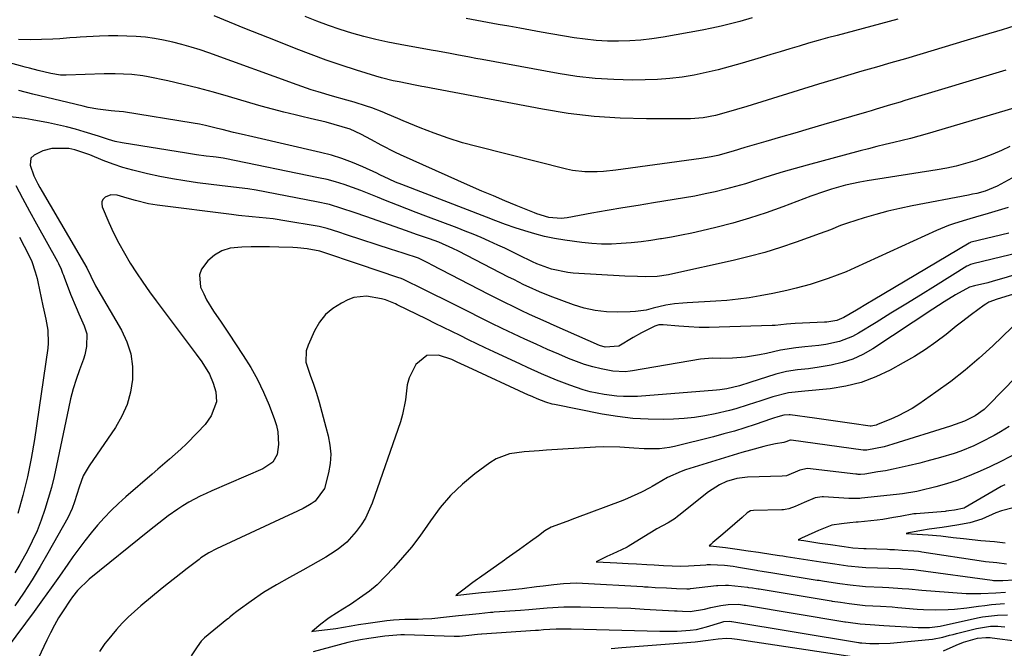
# Model space of a CAD drawing. Units: inches. Extents: x 1873246 to 1878852, y 405528 to 410872.
# Drawn here: x 1873702 to 1873996, y 409359 to 409547 of the extents above; entities that cross this region are included whole.
import ezdxf

# ---------------------------------------------------------------- set-up
doc = ezdxf.new("R2010")
doc.units = ezdxf.units.IN
doc.header["$MEASUREMENT"] = 0
doc.layers.add('7', color=7, linetype='Continuous')
doc.layers.add('8', color=7, linetype='Continuous')

msp = doc.modelspace()

# ---------------------------------------------------------------- linework, layer by layer
at = {"layer": '7', "color": 18}
for points in [[(1874001.12, 409545.55, 1804), (1873995.43, 409543.8, 1804), (1873989.72, 409542.06, 1804), (1873984.01, 409540.35, 1804), (1873975.17, 409537.71, 1804), (1873970.84, 409536.43, 1804), (1873966.52, 409535.16, 1804), (1873962.19, 409533.91, 1804), (1873957.86, 409532.66, 1804), (1873953.53, 409531.4, 1804), (1873949.2, 409530.13, 1804), (1873944.88, 409528.84, 1804), (1873940.57, 409527.52, 1804), (1873919.1, 409520.91, 1804), (1873915.99, 409519.96, 1804), (1873912.88, 409519.04, 1804), (1873909.74, 409518.19, 1804), (1873906.04, 409517.45, 1804), (1873902.28, 409517.18, 1804), (1873889.09, 409517.16, 1804), (1873881.25, 409517.37, 1804), (1873873.44, 409517.87, 1804), (1873865.67, 409518.82, 1804), (1873857.93, 409520.06, 1804), (1873822.53, 409526.74, 1804), (1873821.88, 409526.87, 1804), (1873819.92, 409527.25, 1804), (1873815.08, 409528.21, 1804), (1873813.32, 409528.59, 1804), (1873809.82, 409529.47, 1804), (1873808.09, 409529.97, 1804), (1873802.37, 409531.73, 1804), (1873797.8, 409533.2, 1804), (1873793.26, 409534.73, 1804), (1873788.75, 409536.38, 1804), (1873784.27, 409538.1, 1804), (1873778.07, 409540.57, 1804), (1873773.48, 409542.4, 1804), (1873768.89, 409544.23, 1804), (1873764.3, 409546.07, 1804), (1873759.72, 409547.92, 1804)], [(1873964.28, 409547.01, 1806), (1873959.06, 409545.6, 1806), (1873946.1, 409542.13, 1806), (1873943.25, 409541.36, 1806), (1873940.4, 409540.57, 1806), (1873937.57, 409539.75, 1806), (1873934.74, 409538.91, 1806), (1873931.91, 409538.07, 1806), (1873929.08, 409537.22, 1806), (1873926.25, 409536.37, 1806), (1873923.42, 409535.53, 1806), (1873917.7, 409533.82, 1806), (1873914.14, 409532.81, 1806), (1873910.56, 409531.87, 1806), (1873906.96, 409531.04, 1806), (1873903.34, 409530.27, 1806), (1873899.7, 409529.66, 1806), (1873896.05, 409529.19, 1806), (1873892.37, 409528.92, 1806), (1873888.68, 409528.8, 1806), (1873884.89, 409528.78, 1806), (1873879.31, 409528.9, 1806), (1873873.74, 409529.23, 1806), (1873868.2, 409529.87, 1806), (1873862.69, 409530.72, 1806), (1873839.95, 409534.88, 1806), (1873838.04, 409535.23, 1806), (1873836.12, 409535.59, 1806), (1873832.3, 409536.32, 1806), (1873830.39, 409536.68, 1806), (1873826.56, 409537.39, 1806), (1873824.64, 409537.74, 1806), (1873815.36, 409539.38, 1806), (1873811.72, 409540.08, 1806), (1873808.11, 409540.87, 1806), (1873804.53, 409541.79, 1806), (1873800.96, 409542.78, 1806), (1873797.43, 409543.89, 1806), (1873793.92, 409545.08, 1806), (1873790.45, 409546.37, 1806), (1873787.01, 409547.73, 1806)], [(1873920.73, 409547.41, 1808), (1873916.96, 409546.32, 1808), (1873914.18, 409545.58, 1808), (1873911.39, 409544.89, 1808), (1873908.58, 409544.29, 1808), (1873905.76, 409543.73, 1808), (1873894.02, 409541.61, 1808), (1873890.71, 409541.1, 1808), (1873887.4, 409540.7, 1808), (1873884.06, 409540.47, 1808), (1873880.72, 409540.35, 1808), (1873877.38, 409540.41, 1808), (1873874.04, 409540.59, 1808), (1873870.72, 409540.95, 1808), (1873867.41, 409541.43, 1808), (1873857.57, 409543.13, 1808), (1873854.36, 409543.69, 1808), (1873851.15, 409544.26, 1808), (1873847.95, 409544.84, 1808), (1873844.74, 409545.42, 1808), (1873841.54, 409546.01, 1808), (1873838.33, 409546.58, 1808), (1873835.12, 409547.13, 1808)], [(1873996.58, 409531.69, 1802), (1873966.39, 409522.62, 1802), (1873964.95, 409522.19, 1802), (1873962.06, 409521.33, 1802), (1873957.73, 409520.04, 1802), (1873956.29, 409519.61, 1802), (1873954.85, 409519.19, 1802), (1873942.11, 409515.45, 1802), (1873937.78, 409514.18, 1802), (1873933.46, 409512.92, 1802), (1873929.13, 409511.67, 1802), (1873924.8, 409510.42, 1802), (1873918.53, 409508.61, 1802), (1873914.96, 409507.55, 1802), (1873910.42, 409506.24, 1802), (1873908.43, 409505.8, 1802), (1873905.42, 409505.29, 1802), (1873879.93, 409501.88, 1802), (1873876.21, 409501.49, 1802), (1873874.35, 409501.37, 1802), (1873870.62, 409501.34, 1802), (1873866.94, 409501.75, 1802), (1873865.11, 409502.13, 1802), (1873838.32, 409508.87, 1802), (1873834.02, 409510.05, 1802), (1873829.76, 409511.36, 1802), (1873825.56, 409512.86, 1802), (1873821.41, 409514.48, 1802), (1873816.28, 409516.62, 1802), (1873814.72, 409517.27, 1802), (1873811.6, 409518.58, 1802), (1873810.04, 409519.23, 1802), (1873806.89, 409520.46, 1802), (1873805.29, 409521, 1802), (1873801.59, 409522.13, 1802), (1873799.45, 409522.76, 1802), (1873795.18, 409524, 1802), (1873790.9, 409525.24, 1802), (1873788.77, 409525.9, 1802), (1873784.56, 409527.34, 1802), (1873758.19, 409536.88, 1802), (1873755.53, 409537.79, 1802), (1873752.85, 409538.65, 1802), (1873750.14, 409539.41, 1802), (1873747.42, 409540.13, 1802), (1873744.61, 409540.73, 1802), (1873741.91, 409541.22, 1802), (1873739.18, 409541.56, 1802), (1873736.44, 409541.8, 1802), (1873733.68, 409541.92, 1802), (1873730.93, 409541.98, 1802), (1873728.17, 409541.96, 1802), (1873725.42, 409541.87, 1802), (1873719.64, 409541.59, 1802), (1873718.62, 409541.53, 1802), (1873716.6, 409541.39, 1802), (1873713.56, 409541.14, 1802), (1873711.53, 409541.04, 1802), (1873704.69, 409540.82, 1802), (1873701.2, 409540.86, 1802)], [(1873997.74, 409508.94, 1798), (1873995.22, 409507.76, 1798), (1873992.67, 409506.65, 1798), (1873990.08, 409505.65, 1798), (1873987.26, 409504.66, 1798), (1873984.5, 409503.82, 1798), (1873981.71, 409503.08, 1798), (1873978.9, 409502.47, 1798), (1873976.06, 409501.95, 1798), (1873955.09, 409498.63, 1798), (1873952.93, 409498.25, 1798), (1873948.65, 409497.32, 1798), (1873944.43, 409496.15, 1798), (1873942.33, 409495.49, 1798), (1873938.2, 409494.03, 1798), (1873929.86, 409490.86, 1798), (1873924.92, 409489.09, 1798), (1873919.94, 409487.46, 1798), (1873914.91, 409486.03, 1798), (1873909.83, 409484.73, 1798), (1873905.61, 409483.73, 1798), (1873902.6, 409483.06, 1798), (1873899.59, 409482.43, 1798), (1873896.57, 409481.86, 1798), (1873893.53, 409481.34, 1798), (1873893.3, 409481.3, 1798), (1873890.37, 409480.86, 1798), (1873887.44, 409480.47, 1798), (1873884.49, 409480.16, 1798), (1873881.54, 409479.89, 1798), (1873878.59, 409479.75, 1798), (1873875.65, 409479.74, 1798), (1873872.7, 409479.92, 1798), (1873869.76, 409480.23, 1798), (1873864.62, 409480.93, 1798), (1873861.6, 409481.43, 1798), (1873858.61, 409482.03, 1798), (1873855.65, 409482.79, 1798), (1873852.72, 409483.67, 1798), (1873849.82, 409484.64, 1798), (1873846.93, 409485.65, 1798), (1873844.05, 409486.7, 1798), (1873841.18, 409487.78, 1798), (1873815.94, 409497.51, 1798), (1873814.02, 409498.3, 1798), (1873812.13, 409499.16, 1798), (1873809.32, 409500.49, 1798), (1873808.37, 409500.93, 1798), (1873804.19, 409502.86, 1798), (1873801.12, 409504.16, 1798), (1873798, 409505.33, 1798), (1873794.82, 409506.31, 1798), (1873791.59, 409507.16, 1798), (1873771.29, 409511.84, 1798), (1873767.87, 409512.62, 1798), (1873765.58, 409513.14, 1798), (1873762.17, 409513.98, 1798), (1873760.81, 409514.33, 1798), (1873757.17, 409515.18, 1798), (1873755.33, 409515.54, 1798), (1873753.49, 409515.87, 1798), (1873732.66, 409519.25, 1798), (1873730.01, 409519.49, 1798), (1873728.95, 409519.58, 1798), (1873725.01, 409520.08, 1798), (1873722.06, 409520.6, 1798), (1873720.59, 409520.93, 1798), (1873716, 409522.03, 1798), (1873711.8, 409523.03, 1798), (1873709.7, 409523.54, 1798), (1873705.5, 409524.58, 1798), (1873701.32, 409525.67, 1798)], [(1874002.71, 409501.85, 1796), (1873995.08, 409497.63, 1796), (1873993.94, 409497.04, 1796), (1873990.36, 409495.61, 1796), (1873987.88, 409494.91, 1796), (1873986.63, 409494.62, 1796), (1873985.36, 409494.36, 1796), (1873968.5, 409491.17, 1796), (1873964.88, 409490.42, 1796), (1873961.28, 409489.58, 1796), (1873957.71, 409488.62, 1796), (1873954.16, 409487.56, 1796), (1873949.17, 409485.99, 1796), (1873947.12, 409485.28, 1796), (1873944.11, 409484.04, 1796), (1873941.07, 409482.87, 1796), (1873933.85, 409480.29, 1796), (1873929.19, 409478.72, 1796), (1873924.5, 409477.27, 1796), (1873919.75, 409476, 1796), (1873914.97, 409474.84, 1796), (1873896.98, 409470.83, 1796), (1873895.64, 409470.55, 1796), (1873892.26, 409470.05, 1796), (1873888.86, 409469.97, 1796), (1873886.43, 409470.04, 1796), (1873882.64, 409470.21, 1796), (1873867.15, 409471.07, 1796), (1873865.51, 409471.22, 1796), (1873860.68, 409472.23, 1796), (1873856.26, 409473.8, 1796), (1873855.01, 409474.41, 1796), (1873850.88, 409476.47, 1796), (1873846.74, 409478.48, 1796), (1873844.65, 409479.46, 1796), (1873842.02, 409480.65, 1796), (1873839.64, 409481.68, 1796), (1873837.25, 409482.69, 1796), (1873834.85, 409483.65, 1796), (1873832.43, 409484.59, 1796), (1873823.06, 409488.1, 1796), (1873820.22, 409489.18, 1796), (1873817.39, 409490.28, 1796), (1873814.57, 409491.39, 1796), (1873811.05, 409492.81, 1796), (1873808.58, 409493.8, 1796), (1873806.11, 409494.77, 1796), (1873803.62, 409495.73, 1796), (1873801.13, 409496.67, 1796), (1873798.62, 409497.55, 1796), (1873796.09, 409498.34, 1796), (1873793.52, 409499.01, 1796), (1873790.93, 409499.6, 1796), (1873762.92, 409505.32, 1796), (1873762.49, 409505.4, 1796), (1873760.33, 409505.7, 1796), (1873759.46, 409505.81, 1796), (1873757.39, 409506.06, 1796), (1873754.45, 409506.44, 1796), (1873751.52, 409506.88, 1796), (1873732.25, 409510.03, 1796), (1873730.2, 409510.44, 1796), (1873728.18, 409511.01, 1796), (1873725.18, 409511.96, 1796), (1873720.92, 409513.3, 1796), (1873718.28, 409514.08, 1796), (1873715.62, 409514.79, 1796), (1873712.94, 409515.42, 1796), (1873710.24, 409515.98, 1796), (1873705.33, 409516.91, 1796), (1873703.15, 409517.27, 1796), (1873698.75, 409517.75, 1796)], [(1873997.3, 409490.64, 1794), (1873990.27, 409488.63, 1794), (1873988.44, 409488.1, 1794), (1873984.79, 409487.04, 1794), (1873981.16, 409485.92, 1794), (1873979.37, 409485.3, 1794), (1873975.86, 409483.84, 1794), (1873951.4, 409472.63, 1794), (1873948.77, 409471.49, 1794), (1873946.13, 409470.42, 1794), (1873943.44, 409469.45, 1794), (1873940.73, 409468.55, 1794), (1873938, 409467.7, 1794), (1873933.87, 409466.53, 1794), (1873931.08, 409465.87, 1794), (1873926.88, 409465, 1794), (1873923.09, 409464.29, 1794), (1873919.79, 409463.73, 1794), (1873916.47, 409463.26, 1794), (1873913.13, 409462.92, 1794), (1873909.79, 409462.68, 1794), (1873901.27, 409462.21, 1794), (1873899.98, 409462.12, 1794), (1873897.42, 409461.85, 1794), (1873894.88, 409461.45, 1794), (1873891.11, 409460.58, 1794), (1873888.96, 409460.03, 1794), (1873885.82, 409459.56, 1794), (1873884.22, 409459.47, 1794), (1873880.55, 409459.39, 1794), (1873877.14, 409459.5, 1794), (1873873.77, 409459.87, 1794), (1873870.47, 409460.62, 1794), (1873867.21, 409461.62, 1794), (1873860.23, 409464.2, 1794), (1873857.06, 409465.46, 1794), (1873853.95, 409466.86, 1794), (1873852.42, 409467.6, 1794), (1873849.36, 409469.12, 1794), (1873847.84, 409469.89, 1794), (1873832.84, 409477.6, 1794), (1873831.17, 409478.43, 1794), (1873826.92, 409480.29, 1794), (1873824.2, 409481.28, 1794), (1873820.6, 409482.56, 1794), (1873816.99, 409483.83, 1794), (1873805.38, 409487.89, 1794), (1873801.68, 409489.17, 1794), (1873797.97, 409490.42, 1794), (1873794.22, 409491.54, 1794), (1873790.41, 409492.4, 1794), (1873772.33, 409495.85, 1794), (1873769.8, 409496.28, 1794), (1873767.26, 409496.6, 1794), (1873764.71, 409496.89, 1794), (1873762.16, 409497.19, 1794), (1873754.79, 409498.1, 1794), (1873751.02, 409498.63, 1794), (1873747.27, 409499.23, 1794), (1873743.53, 409499.94, 1794), (1873739.81, 409500.74, 1794), (1873735.46, 409501.81, 1794), (1873732.47, 409502.67, 1794), (1873729.52, 409503.68, 1794), (1873726.6, 409504.78, 1794), (1873722.56, 409506.41, 1794), (1873721.68, 409506.76, 1794), (1873718.1, 409507.95, 1794), (1873716.25, 409508.27, 1794), (1873711.25, 409508.33, 1794), (1873708.48, 409507.65, 1794), (1873705.94, 409506.37, 1794), (1873704.97, 409505.4, 1794), (1873704.72, 409503.29, 1794), (1873705.84, 409500.12, 1794), (1873707.03, 409497.77, 1794), (1873707.66, 409496.62, 1794), (1873708.31, 409495.47, 1794), (1873721.66, 409472.64, 1794), (1873722.84, 409470.13, 1794), (1873724.31, 409467.31, 1794), (1873732.02, 409453.98, 1794), (1873733.63, 409450.49, 1794), (1873734.79, 409446.9, 1794), (1873735.29, 409443.16, 1794), (1873735.33, 409439.31, 1794), (1873734.71, 409435.49, 1794), (1873733.72, 409431.81, 1794), (1873732.17, 409428.32, 1794), (1873730.24, 409424.97, 1794), (1873722.4, 409413.52, 1794), (1873721.46, 409412.01, 1794), (1873720.62, 409410.44, 1794), (1873719.34, 409407.12, 1794), (1873717.97, 409402.7, 1794), (1873717.28, 409400.74, 1794), (1873715.96, 409397.93, 1794), (1873710.05, 409387.38, 1794), (1873707.71, 409383.35, 1794), (1873705.28, 409379.36, 1794), (1873702.74, 409375.46, 1794), (1873700.11, 409371.6, 1794)], [(1873700.41, 409497.27, 1796), (1873702.47, 409493.45, 1796), (1873704.55, 409489.63, 1796), (1873706.64, 409485.82, 1796), (1873712.87, 409474.56, 1796), (1873713.17, 409473.99, 1796), (1873713.96, 409472.23, 1796), (1873714.43, 409471.03, 1796), (1873714.66, 409470.44, 1796), (1873714.89, 409469.83, 1796), (1873716.83, 409464.83, 1796), (1873718.44, 409460.84, 1796), (1873719.3, 409458.87, 1796), (1873720.9, 409455.35, 1796), (1873721.66, 409452.94, 1796), (1873721.62, 409449.13, 1796), (1873721.07, 409446.63, 1796), (1873720.67, 409445.4, 1796), (1873719.47, 409442.17, 1796), (1873718.49, 409439.32, 1796), (1873717.59, 409436.45, 1796), (1873716.83, 409433.54, 1796), (1873716.15, 409430.6, 1796), (1873712.62, 409413.59, 1796), (1873711.88, 409410.27, 1796), (1873711.06, 409406.96, 1796), (1873710.15, 409403.68, 1796), (1873709.16, 409400.41, 1796), (1873708.04, 409397.2, 1796), (1873706.79, 409394.04, 1796), (1873705.37, 409390.95, 1796), (1873703.84, 409387.91, 1796), (1873703.06, 409386.47, 1796), (1873701.63, 409383.95, 1796), (1873700.15, 409381.47, 1796)], [(1873997.49, 409483.04, 1792), (1873986.21, 409480.32, 1792), (1873986.13, 409480.3, 1792), (1873985.97, 409480.25, 1792), (1873985.59, 409480.06, 1792), (1873956.91, 409462.95, 1792), (1873955.23, 409461.95, 1792), (1873951.85, 409459.98, 1792), (1873948.07, 409457.82, 1792), (1873946.01, 409456.95, 1792), (1873943.06, 409456.43, 1792), (1873942.31, 409456.38, 1792), (1873933.58, 409455.98, 1792), (1873930.98, 409455.78, 1792), (1873927.52, 409455.46, 1792), (1873926.65, 409455.42, 1792), (1873910.85, 409454.88, 1792), (1873907.83, 409454.83, 1792), (1873904.81, 409454.86, 1792), (1873901.79, 409455, 1792), (1873898.78, 409455.22, 1792), (1873894.05, 409455.65, 1792), (1873892.78, 409455.59, 1792), (1873891.57, 409455.2, 1792), (1873887.62, 409453.24, 1792), (1873885.14, 409451.81, 1792), (1873880.84, 409449.27, 1792), (1873876.67, 409448.9, 1792), (1873875.03, 409449.43, 1792), (1873861.51, 409455.37, 1792), (1873859.03, 409456.48, 1792), (1873856.56, 409457.6, 1792), (1873854.09, 409458.74, 1792), (1873851.64, 409459.9, 1792), (1873849.19, 409461.09, 1792), (1873846.75, 409462.28, 1792), (1873844.32, 409463.5, 1792), (1873841.9, 409464.73, 1792), (1873824.73, 409473.56, 1792), (1873824.07, 409473.9, 1792), (1873820.88, 409475.51, 1792), (1873816.6, 409476.93, 1792), (1873814.08, 409477.75, 1792), (1873812.82, 409478.16, 1792), (1873799.38, 409482.54, 1792), (1873797.04, 409483.3, 1792), (1873793.52, 409484.39, 1792), (1873791.14, 409484.97, 1792), (1873789.93, 409485.2, 1792), (1873781.51, 409486.64, 1792), (1873777.39, 409487.26, 1792), (1873775.32, 409487.5, 1792), (1873771.16, 409487.89, 1792), (1873767.01, 409488.32, 1792), (1873764.94, 409488.57, 1792), (1873742.7, 409491.4, 1792), (1873740.1, 409491.82, 1792), (1873736.27, 409492.77, 1792), (1873733.73, 409493.48, 1792), (1873730.75, 409494.35, 1792), (1873728.9, 409494.48, 1792), (1873727.16, 409493.82, 1792), (1873726.56, 409493.2, 1792), (1873726.18, 409492.52, 1792), (1873726.12, 409491.74, 1792), (1873726.27, 409490.89, 1792), (1873728.27, 409486.24, 1792), (1873729.7, 409483.11, 1792), (1873731.23, 409480.03, 1792), (1873732.9, 409477.03, 1792), (1873734.66, 409474.08, 1792), (1873736.53, 409471.19, 1792), (1873738.45, 409468.33, 1792), (1873740.43, 409465.52, 1792), (1873742.46, 409462.74, 1792), (1873754.33, 409446.88, 1792), (1873756.03, 409444.52, 1792), (1873758.36, 409440.86, 1792), (1873759.51, 409438.23, 1792), (1873760.25, 409435.61, 1792), (1873760.47, 409432.63, 1792), (1873758.87, 409428.4, 1792), (1873757.09, 409425.87, 1792), (1873754.7, 409423.29, 1792), (1873751.47, 409420.07, 1792), (1873749.8, 409418.5, 1792), (1873746.39, 409415.45, 1792), (1873742.94, 409412.44, 1792), (1873741.21, 409410.94, 1792), (1873733.39, 409404.2, 1792), (1873731.15, 409402.19, 1792), (1873728.98, 409400.12, 1792), (1873726.9, 409397.96, 1792), (1873724.89, 409395.73, 1792), (1873722.95, 409393.43, 1792), (1873721.07, 409391.09, 1792), (1873719.26, 409388.69, 1792), (1873717.5, 409386.25, 1792), (1873715.98, 409384.07, 1792), (1873713.48, 409380.52, 1792), (1873710.97, 409376.99, 1792), (1873708.44, 409373.47, 1792), (1873705.89, 409369.96, 1792), (1873697.88, 409359.04, 1792)], [(1873701.58, 409481.81, 1798), (1873704.32, 409476.44, 1798), (1873705.21, 409474.51, 1798), (1873706.27, 409471.5, 1798), (1873706.82, 409469.45, 1798), (1873707.06, 409468.42, 1798), (1873708.56, 409461.32, 1798), (1873708.84, 409459.98, 1798), (1873709.38, 409457.3, 1798), (1873709.99, 409454.03, 1798), (1873710.13, 409450.18, 1798), (1873709.97, 409448.64, 1798), (1873706.01, 409421.3, 1798), (1873705.06, 409415.7, 1798), (1873703.94, 409410.14, 1798), (1873702.55, 409404.64, 1798), (1873701, 409399.18, 1798)], [(1874011.61, 409474.39, 1788), (1873995.93, 409469.52, 1788), (1873992.8, 409468.62, 1788), (1873991.22, 409468.21, 1788), (1873987.21, 409467.27, 1788), (1873985.72, 409466.87, 1788), (1873981.55, 409464.58, 1788), (1873978.14, 409462.47, 1788), (1873976.45, 409461.4, 1788), (1873974.77, 409460.31, 1788), (1873956.77, 409448.47, 1788), (1873953.82, 409446.79, 1788), (1873950.78, 409445.37, 1788), (1873947.58, 409444.33, 1788), (1873944.28, 409443.56, 1788), (1873940.77, 409442.96, 1788), (1873937.51, 409442.47, 1788), (1873934.24, 409442.12, 1788), (1873930.99, 409441.66, 1788), (1873929.4, 409441.29, 1788), (1873927.81, 409440.85, 1788), (1873920.03, 409438.39, 1788), (1873916.86, 409437.36, 1788), (1873913.14, 409436.49, 1788), (1873911.06, 409436.18, 1788), (1873910.01, 409436.08, 1788), (1873886.41, 409434.24, 1788), (1873882.24, 409434.15, 1788), (1873880.16, 409434.29, 1788), (1873876.43, 409434.78, 1788), (1873872.23, 409435.62, 1788), (1873870.18, 409436.19, 1788), (1873866.12, 409437.57, 1788), (1873862.12, 409439.12, 1788), (1873857.69, 409441, 1788), (1873853.46, 409442.89, 1788), (1873851.35, 409443.86, 1788), (1873843.38, 409447.59, 1788), (1873840.87, 409448.77, 1788), (1873838.37, 409449.96, 1788), (1873835.87, 409451.17, 1788), (1873833.37, 409452.39, 1788), (1873830.88, 409453.61, 1788), (1873828.39, 409454.83, 1788), (1873825.9, 409456.05, 1788), (1873823.41, 409457.27, 1788), (1873814.53, 409461.63, 1788), (1873813.96, 409461.9, 1788), (1873811.06, 409463.1, 1788), (1873809.85, 409463.42, 1788), (1873805.29, 409464.22, 1788), (1873801.57, 409463.76, 1788), (1873799.76, 409463.09, 1788), (1873797.82, 409462.12, 1788), (1873795.3, 409460.53, 1788), (1873793.08, 409458.66, 1788), (1873791.28, 409456.37, 1788), (1873789.78, 409453.8, 1788), (1873787.85, 409449.53, 1788), (1873787.32, 409447.83, 1788), (1873787.22, 409444.41, 1788), (1873788.46, 409440.53, 1788), (1873789.44, 409437.88, 1788), (1873790.39, 409435.22, 1788), (1873791.21, 409432.53, 1788), (1873792, 409429.47, 1788), (1873792.77, 409426.52, 1788), (1873793.16, 409425.05, 1788), (1873793.86, 409422.46, 1788), (1873794.38, 409419.7, 1788), (1873794.62, 409416.94, 1788), (1873794.43, 409414.17, 1788), (1873793.97, 409411.4, 1788), (1873792.76, 409406.75, 1788), (1873789.96, 409402.89, 1788), (1873788.82, 409402.11, 1788), (1873788.31, 409401.8, 1788), (1873786.36, 409400.77, 1788), (1873783.19, 409399.19, 1788), (1873782.13, 409398.69, 1788), (1873760.51, 409388.71, 1788), (1873758.18, 409387.48, 1788), (1873755.81, 409385.96, 1788), (1873755.24, 409385.51, 1788), (1873751.64, 409382.77, 1788), (1873749.77, 409381.34, 1788), (1873746.08, 409378.42, 1788), (1873744.25, 409376.93, 1788), (1873737.83, 409371.63, 1788), (1873735.91, 409369.96, 1788), (1873734.06, 409368.24, 1788), (1873732.29, 409366.42, 1788), (1873730.59, 409364.54, 1788), (1873727.73, 409361.21, 1788), (1873727.09, 409360.39, 1788), (1873725.44, 409357.95, 1788)], [(1874009.36, 409468, 1786), (1873993.93, 409463.28, 1786), (1873991.47, 409462.35, 1786), (1873990.56, 409461.84, 1786), (1873990.13, 409461.54, 1786), (1873986.32, 409458.74, 1786), (1873983.26, 409456.39, 1786), (1873981.75, 409455.19, 1786), (1873978.73, 409452.76, 1786), (1873975.65, 409450.42, 1786), (1873972.51, 409448.2, 1786), (1873969.24, 409446.14, 1786), (1873965.9, 409444.21, 1786), (1873961.96, 409442.06, 1786), (1873957.67, 409440.04, 1786), (1873953.26, 409438.39, 1786), (1873948.68, 409437.27, 1786), (1873944, 409436.51, 1786), (1873936.41, 409435.75, 1786), (1873931.53, 409435.3, 1786), (1873926.89, 409434.1, 1786), (1873923.24, 409432.92, 1786), (1873919.52, 409431.69, 1786), (1873915.79, 409430.53, 1786), (1873913.89, 409430.03, 1786), (1873909.66, 409429.02, 1786), (1873906.57, 409428.4, 1786), (1873903.46, 409427.91, 1786), (1873900.33, 409427.61, 1786), (1873897.19, 409427.43, 1786), (1873894.21, 409427.35, 1786), (1873889.58, 409427.39, 1786), (1873884.96, 409427.64, 1786), (1873880.37, 409428.19, 1786), (1873875.8, 409428.95, 1786), (1873861.56, 409431.8, 1786), (1873860.9, 409431.95, 1786), (1873858.96, 409432.5, 1786), (1873856.37, 409433.49, 1786), (1873855.06, 409434.05, 1786), (1873854.41, 409434.35, 1786), (1873853.76, 409434.64, 1786), (1873835.75, 409442.95, 1786), (1873832.48, 409444.48, 1786), (1873830.82, 409445.21, 1786), (1873826.88, 409446.52, 1786), (1873823.35, 409446.48, 1786), (1873820.09, 409443.73, 1786), (1873818.08, 409439.8, 1786), (1873817.53, 409437.67, 1786), (1873817, 409433.21, 1786), (1873816.13, 409428.78, 1786), (1873815.47, 409426.61, 1786), (1873807.07, 409402.34, 1786), (1873805.04, 409397.87, 1786), (1873803.7, 409395.82, 1786), (1873802.21, 409393.86, 1786), (1873799.45, 409390.62, 1786), (1873796.89, 409388.59, 1786), (1873794.6, 409387.04, 1786), (1873793.2, 409386.21, 1786), (1873786.24, 409382.32, 1786), (1873784.28, 409381.22, 1786), (1873782.31, 409380.12, 1786), (1873778.4, 409377.92, 1786), (1873774.55, 409375.6, 1786), (1873770.84, 409373.06, 1786), (1873766.99, 409370.26, 1786), (1873766.55, 409369.94, 1786), (1873765.27, 409368.92, 1786), (1873764.43, 409368.22, 1786), (1873764.01, 409367.88, 1786), (1873763.58, 409367.53, 1786), (1873756.84, 409362.05, 1786), (1873755.84, 409361.08, 1786), (1873754.63, 409359.33, 1786), (1873752.88, 409356.71, 1786)], [(1874004.01, 409460.28, 1784), (1873992.65, 409449.35, 1784), (1873988.59, 409445.64, 1784), (1873984.43, 409442.07, 1784), (1873980.1, 409438.7, 1784), (1873975.66, 409435.46, 1784), (1873970.54, 409431.92, 1784), (1873968.53, 409430.63, 1784), (1873964.35, 409428.38, 1784), (1873962.17, 409427.41, 1784), (1873958.42, 409425.9, 1784), (1873957.73, 409425.65, 1784), (1873956.29, 409425.33, 1784), (1873956.07, 409425.33, 1784), (1873955.97, 409425.34, 1784), (1873950.51, 409426.12, 1784), (1873947.73, 409426.52, 1784), (1873944.94, 409426.91, 1784), (1873942.16, 409427.3, 1784), (1873939.37, 409427.68, 1784), (1873932.06, 409428.68, 1784), (1873931.74, 409428.71, 1784), (1873930.13, 409428.64, 1784), (1873928.32, 409428.1, 1784), (1873927.11, 409427.7, 1784), (1873926.51, 409427.5, 1784), (1873921.55, 409425.82, 1784), (1873918.46, 409424.82, 1784), (1873915.36, 409423.87, 1784), (1873912.23, 409423, 1784), (1873909.09, 409422.17, 1784), (1873897.49, 409419.29, 1784), (1873895.99, 409418.97, 1784), (1873892.96, 409418.57, 1784), (1873888.36, 409418.52, 1784), (1873885.3, 409418.73, 1784), (1873881.12, 409419.1, 1784), (1873876.28, 409419.19, 1784), (1873873.86, 409419.09, 1784), (1873859.2, 409418.15, 1784), (1873856.96, 409418, 1784), (1873852.5, 409417.67, 1784), (1873848.1, 409417.11, 1784), (1873844.07, 409415.58, 1784), (1873842.21, 409414.42, 1784), (1873837.74, 409411.08, 1784), (1873834, 409407.98, 1784), (1873830.5, 409404.65, 1784), (1873827.36, 409400.98, 1784), (1873824.47, 409397.08, 1784), (1873823.6, 409395.78, 1784), (1873821.24, 409392.43, 1784), (1873818.76, 409389.16, 1784), (1873816.12, 409386.03, 1784), (1873813.37, 409382.98, 1784), (1873808.5, 409377.88, 1784), (1873806.25, 409376, 1784), (1873804.26, 409374.59, 1784), (1873800.52, 409372.06, 1784), (1873798.26, 409370.63, 1784), (1873794.47, 409368.28, 1784), (1873793.73, 409367.78, 1784), (1873791.67, 409366.15, 1784), (1873789.14, 409364.11, 1784), (1873789, 409364, 1784), (1873789.21, 409364.02, 1784), (1873789.41, 409364.05, 1784), (1873791.98, 409364.32, 1784), (1873796.12, 409364.84, 1784), (1873800.79, 409365.68, 1784), (1873802.97, 409366.02, 1784), (1873805.82, 409366.44, 1784), (1873808.61, 409366.85, 1784), (1873811.37, 409367.25, 1784), (1873813.41, 409367.49, 1784), (1873816.79, 409367.66, 1784), (1873820.76, 409367.67, 1784), (1873822.15, 409367.7, 1784), (1873824.83, 409367.85, 1784), (1873829.3, 409368.33, 1784), (1873832.85, 409368.71, 1784), (1873836.07, 409369.05, 1784), (1873839.02, 409369.37, 1784), (1873842.39, 409369.71, 1784), (1873843.11, 409369.76, 1784), (1873843.47, 409369.79, 1784), (1873851.42, 409370.34, 1784), (1873853.93, 409370.56, 1784), (1873854.94, 409370.65, 1784), (1873859.38, 409371.01, 1784), (1873864.33, 409371.29, 1784), (1873866.81, 409371.33, 1784), (1873869.29, 409371.33, 1784), (1873872.35, 409371.28, 1784), (1873876.36, 409371.18, 1784), (1873880.37, 409371.06, 1784), (1873884.37, 409370.89, 1784), (1873888.38, 409370.68, 1784), (1873897.47, 409370.16, 1784), (1873897.68, 409370.15, 1784), (1873898.28, 409370.11, 1784), (1873899.81, 409370.03, 1784), (1873902.1, 409369.91, 1784), (1873906.46, 409370.68, 1784), (1873908.34, 409371.11, 1784), (1873911.34, 409371.78, 1784), (1873913.54, 409372.05, 1784), (1873916.69, 409372.1, 1784), (1873918.31, 409371.88, 1784), (1873918.67, 409371.82, 1784), (1873948.41, 409366.9, 1784), (1873948.61, 409366.87, 1784), (1873949.45, 409366.74, 1784), (1873952.96, 409366.22, 1784), (1873956.01, 409366.02, 1784), (1873960.05, 409365.8, 1784), (1873970.38, 409365.15, 1784), (1873971.22, 409365.12, 1784), (1873973.74, 409365.16, 1784), (1873976.9, 409365.58, 1784), (1873988.09, 409368.04, 1784), (1873989.57, 409368.33, 1784), (1873994.08, 409368.88, 1784), (1873997.1, 409368.94, 1784)], [(1874007.68, 409448.27, 1782), (1873991.52, 409431.72, 1782), (1873990.06, 409430.35, 1782), (1873987.42, 409428.4, 1782), (1873984.16, 409426.8, 1782), (1873981.38, 409425.83, 1782), (1873979.98, 409425.37, 1782), (1873962.78, 409419.93, 1782), (1873960.22, 409419.2, 1782), (1873957.62, 409418.62, 1782), (1873955, 409418.13, 1782), (1873954.05, 409418.15, 1782), (1873953.86, 409418.18, 1782), (1873932.38, 409421.12, 1782), (1873932.2, 409421.13, 1782), (1873931.77, 409421.06, 1782), (1873931.03, 409420.73, 1782), (1873930.16, 409420.4, 1782), (1873927.69, 409420.01, 1782), (1873925.34, 409419.57, 1782), (1873924.18, 409419.29, 1782), (1873920.14, 409418.18, 1782), (1873917.56, 409417.44, 1782), (1873914.97, 409416.68, 1782), (1873912.4, 409415.9, 1782), (1873909.83, 409415.1, 1782), (1873900.79, 409412.24, 1782), (1873899.41, 409411.76, 1782), (1873895.41, 409409.94, 1782), (1873891.99, 409407.99, 1782), (1873890.82, 409407.34, 1782), (1873890.06, 409406.92, 1782), (1873887.54, 409405.6, 1782), (1873883.4, 409403.67, 1782), (1873881.98, 409403.11, 1782), (1873867.55, 409397.7, 1782), (1873865.23, 409396.84, 1782), (1873860.57, 409395.16, 1782), (1873858.65, 409394, 1782), (1873856.73, 409392.6, 1782), (1873854.37, 409390.91, 1782), (1873851.08, 409388.51, 1782), (1873847.14, 409385.68, 1782), (1873846.57, 409385.27, 1782), (1873839.1, 409379.99, 1782), (1873838.55, 409379.6, 1782), (1873837.18, 409378.59, 1782), (1873834.14, 409376.33, 1782), (1873832.5, 409375.14, 1782), (1873832.3, 409374.98, 1782), (1873832, 409374.76, 1782), (1873832.63, 409374.82, 1782), (1873837.03, 409375.3, 1782), (1873839.68, 409375.58, 1782), (1873842.26, 409375.86, 1782), (1873847.1, 409376.33, 1782), (1873851.91, 409376.83, 1782), (1873856.14, 409377.38, 1782), (1873858.19, 409377.63, 1782), (1873861.35, 409377.98, 1782), (1873864.23, 409378.3, 1782), (1873868.27, 409378.51, 1782), (1873869.9, 409378.42, 1782), (1873887.97, 409377.37, 1782), (1873888.5, 409377.34, 1782), (1873889.56, 409377.28, 1782), (1873891.65, 409377.16, 1782), (1873895.03, 409376.97, 1782), (1873898.07, 409376.8, 1782), (1873901.18, 409376.71, 1782), (1873901.92, 409376.75, 1782), (1873902.29, 409376.79, 1782), (1873910, 409377.69, 1782), (1873910.46, 409377.74, 1782), (1873912.72, 409377.85, 1782), (1873913.62, 409377.79, 1782), (1873919.26, 409377.19, 1782), (1873919.56, 409377.15, 1782), (1873920.75, 409376.99, 1782), (1873921.89, 409376.81, 1782), (1873922.45, 409376.72, 1782), (1873922.74, 409376.68, 1782), (1873944.29, 409373.12, 1782), (1873944.65, 409373.07, 1782), (1873947.11, 409372.68, 1782), (1873949.68, 409372.31, 1782), (1873954.45, 409371.77, 1782), (1873959.06, 409371.54, 1782), (1873962.53, 409371.31, 1782), (1873964.26, 409371.17, 1782), (1873970.07, 409370.68, 1782), (1873971.93, 409370.55, 1782), (1873975.64, 409370.43, 1782), (1873979.35, 409370.51, 1782), (1873981.2, 409370.62, 1782), (1873984.89, 409371.03, 1782), (1873988.37, 409371.52, 1782), (1873990.32, 409371.77, 1782), (1873992.27, 409371.99, 1782), (1873996.19, 409372.31, 1782)], [(1873999.27, 409416.93, 1778), (1873995.42, 409414.98, 1778), (1873991.53, 409413.12, 1778), (1873988.21, 409411.57, 1778), (1873985.13, 409410.25, 1778), (1873982.01, 409409.06, 1778), (1873978.83, 409408.05, 1778), (1873975.6, 409407.16, 1778), (1873970.77, 409406, 1778), (1873969.92, 409405.8, 1778), (1873965.63, 409405.15, 1778), (1873963.9, 409404.95, 1778), (1873953.38, 409403.8, 1778), (1873952.91, 409403.75, 1778), (1873950.55, 409403.68, 1778), (1873949.61, 409403.72, 1778), (1873942.07, 409404.22, 1778), (1873941.64, 409404.24, 1778), (1873939.52, 409403.94, 1778), (1873936.25, 409402.52, 1778), (1873933.55, 409401.29, 1778), (1873931.61, 409400.61, 1778), (1873930.6, 409400.42, 1778), (1873930.09, 409400.37, 1778), (1873929.57, 409400.34, 1778), (1873921.11, 409400.14, 1778), (1873920.2, 409400, 1778), (1873919.22, 409399.41, 1778), (1873917.67, 409398.06, 1778), (1873915.51, 409396.17, 1778), (1873911.89, 409393.05, 1778), (1873908.94, 409390.54, 1778), (1873908.5, 409390.16, 1778), (1873908.28, 409389.98, 1778), (1873907.83, 409389.61, 1778), (1873908.2, 409389.58, 1778), (1873912.67, 409389.04, 1778), (1873916.16, 409388.57, 1778), (1873919.53, 409388.11, 1778), (1873922.63, 409387.68, 1778), (1873926.89, 409387.01, 1778), (1873928.89, 409386.71, 1778), (1873929.9, 409386.56, 1778), (1873930.4, 409386.48, 1778), (1873930.9, 409386.4, 1778), (1873936.06, 409385.56, 1778), (1873938.65, 409385.15, 1778), (1873941.18, 409384.76, 1778), (1873945.37, 409384.15, 1778), (1873949.3, 409383.57, 1778), (1873953.6, 409383.14, 1778), (1873954.68, 409383.09, 1778), (1873965.06, 409382.75, 1778), (1873965.73, 409382.72, 1778), (1873969.08, 409382.45, 1778), (1873970.42, 409382.28, 1778), (1873992.5, 409379.28, 1778), (1873992.88, 409379.23, 1778), (1873994.84, 409379.19, 1778), (1873995.63, 409379.22, 1778), (1874005.53, 409379.79, 1778)], [(1873996.27, 409407.83, 1776), (1873995.61, 409407.54, 1776), (1873995.2, 409407.32, 1776), (1873984.44, 409401, 1776), (1873984.15, 409400.85, 1776), (1873981.18, 409400.24, 1776), (1873979.47, 409399.98, 1776), (1873978.68, 409399.89, 1776), (1873978.42, 409399.87, 1776), (1873969.76, 409399.16, 1776), (1873969.04, 409399.09, 1776), (1873964.99, 409398.38, 1776), (1873962.93, 409398, 1776), (1873959.76, 409397.46, 1776), (1873958.11, 409397.26, 1776), (1873952.42, 409396.65, 1776), (1873951.79, 409396.59, 1776), (1873949.92, 409396.4, 1776), (1873947.42, 409396.19, 1776), (1873944.47, 409395.75, 1776), (1873940.57, 409394.19, 1776), (1873936.32, 409392.26, 1776), (1873935.62, 409391.94, 1776), (1873934.42, 409391.38, 1776), (1873936.18, 409391.11, 1776), (1873938.54, 409390.76, 1776), (1873940.95, 409390.4, 1776), (1873944.08, 409389.95, 1776), (1873948.2, 409389.34, 1776), (1873950.82, 409389.01, 1776), (1873954.13, 409388.77, 1776), (1873954.8, 409388.75, 1776), (1873961.14, 409388.53, 1776), (1873961.86, 409388.5, 1776), (1873963.3, 409388.43, 1776), (1873965.58, 409388.28, 1776), (1873969.03, 409388.04, 1776), (1873970.4, 409387.94, 1776), (1873971.07, 409387.87, 1776), (1873971.4, 409387.82, 1776), (1873989.88, 409385.01, 1776), (1873990.44, 409384.93, 1776), (1873993.9, 409384.57, 1776), (1873996.77, 409384.15, 1776)], [(1873998.8, 409400.88, 1774), (1873995.28, 409400.01, 1774), (1873993.56, 409399.4, 1774), (1873989.42, 409397.5, 1774), (1873985.81, 409396.42, 1774), (1873981.93, 409395.79, 1774), (1873977.48, 409395.07, 1774), (1873973.63, 409394.51, 1774), (1873971.31, 409394.13, 1774), (1873968.66, 409393.64, 1774), (1873967.42, 409393.41, 1774), (1873966.8, 409393.3, 1774), (1873967.43, 409393.26, 1774), (1873968.37, 409393.19, 1774), (1873973.3, 409392.85, 1774), (1873977.13, 409392.54, 1774), (1873980.85, 409392.07, 1774), (1873983.87, 409391.71, 1774), (1873986.51, 409391.43, 1774), (1873989.06, 409391.19, 1774), (1873993.13, 409390.82, 1774), (1873996.32, 409390.51, 1774)], [(1873789.5, 409358.01, 1786), (1873799.81, 409360.76, 1786), (1873801.03, 409361.06, 1786), (1873803.49, 409361.56, 1786), (1873805.98, 409361.94, 1786), (1873810.85, 409362.65, 1786), (1873815.57, 409363.11, 1786), (1873816.74, 409363.1, 1786), (1873831.59, 409362.58, 1786), (1873832.1, 409362.57, 1786), (1873833.11, 409362.59, 1786), (1873835.96, 409362.89, 1786), (1873838.56, 409363.17, 1786), (1873839.73, 409363.28, 1786), (1873839.85, 409363.29, 1786), (1873855.86, 409364.33, 1786), (1873856.77, 409364.4, 1786), (1873858.27, 409364.52, 1786), (1873862.09, 409364.73, 1786), (1873865.04, 409364.77, 1786), (1873866.52, 409364.75, 1786), (1873893.09, 409364.06, 1786), (1873894.81, 409364.04, 1786), (1873898.27, 409364.1, 1786), (1873902.16, 409364.33, 1786), (1873904.07, 409364.57, 1786), (1873907.01, 409365.31, 1786), (1873911.33, 409366.7, 1786), (1873912.17, 409366.92, 1786), (1873913.89, 409367.07, 1786), (1873914.52, 409366.98, 1786), (1873914.59, 409366.96, 1786), (1873952.52, 409360.68, 1786), (1873952.64, 409360.66, 1786), (1873952.93, 409360.61, 1786), (1873953.48, 409360.54, 1786), (1873954.69, 409360.43, 1786), (1873955.85, 409360.39, 1786), (1873958.61, 409360.36, 1786), (1873961.95, 409360.52, 1786), (1873973.54, 409361.57, 1786), (1873974.59, 409361.7, 1786), (1873977.71, 409362.29, 1786), (1873979.76, 409362.82, 1786), (1873980.79, 409363.08, 1786), (1873981.82, 409363.34, 1786), (1873987.78, 409364.87, 1786), (1873992, 409365.52, 1786), (1873994.15, 409365.54, 1786), (1873995.21, 409365.48, 1786), (1873996.28, 409365.38, 1786)], [(1873878.55, 409358.92, 1788), (1873881.69, 409359.14, 1788), (1873899.83, 409360.54, 1788), (1873903.68, 409360.9, 1788), (1873907.51, 409361.38, 1788), (1873910.52, 409361.78, 1788), (1873912.97, 409361.92, 1788), (1873914.6, 409361.87, 1788), (1873915.41, 409361.79, 1788), (1873916.22, 409361.69, 1788), (1873951.33, 409356.38, 1788)], [(1873977.91, 409358.14, 1788), (1873981.7, 409359.92, 1788), (1873983.86, 409360.75, 1788), (1873988.06, 409361.93, 1788), (1873990.59, 409362.19, 1788), (1873991.86, 409362.13, 1788), (1873992.5, 409362.07, 1788), (1874000.15, 409361.07, 1788)]]:
    msp.add_polyline3d(points, dxfattribs=at)
at = {"layer": '8', "color": 18}
for points in [[(1873998.93, 409520.42, 1800), (1873973.01, 409512.74, 1800), (1873970.52, 409512.03, 1800), (1873968.03, 409511.35, 1800), (1873965.53, 409510.71, 1800), (1873963.02, 409510.1, 1800), (1873960.5, 409509.5, 1800), (1873957.99, 409508.89, 1800), (1873955.49, 409508.25, 1800), (1873952.99, 409507.6, 1800), (1873937.1, 409503.36, 1800), (1873933.51, 409502.36, 1800), (1873929.93, 409501.33, 1800), (1873926.37, 409500.24, 1800), (1873921.67, 409498.74, 1800), (1873918.69, 409497.8, 1800), (1873915.69, 409496.93, 1800), (1873912.67, 409496.13, 1800), (1873909.64, 409495.39, 1800), (1873906.58, 409494.73, 1800), (1873903.52, 409494.1, 1800), (1873900.45, 409493.54, 1800), (1873897.37, 409493.03, 1800), (1873891.21, 409492.07, 1800), (1873886.59, 409491.33, 1800), (1873881.98, 409490.57, 1800), (1873877.36, 409489.77, 1800), (1873872.76, 409488.96, 1800), (1873865.39, 409487.62, 1800), (1873863.54, 409487.41, 1800), (1873859.82, 409487.68, 1800), (1873856.28, 409488.8, 1800), (1873855.59, 409489.07, 1800), (1873850.1, 409491.3, 1800), (1873846.68, 409492.71, 1800), (1873843.27, 409494.14, 1800), (1873839.87, 409495.6, 1800), (1873836.47, 409497.09, 1800), (1873815.5, 409506.41, 1800), (1873814.03, 409507.09, 1800), (1873809.71, 409509.34, 1800), (1873806.86, 409510.92, 1800), (1873803.68, 409512.59, 1800), (1873800.41, 409514.05, 1800), (1873795.67, 409515.51, 1800), (1873793.27, 409516.14, 1800), (1873788.45, 409517.33, 1800), (1873786.03, 409517.9, 1800), (1873784.03, 409518.35, 1800), (1873780.62, 409519.17, 1800), (1873777.22, 409520.03, 1800), (1873773.84, 409520.97, 1800), (1873770.47, 409521.95, 1800), (1873764.09, 409523.88, 1800), (1873759.59, 409525.17, 1800), (1873755.07, 409526.39, 1800), (1873750.52, 409527.49, 1800), (1873745.95, 409528.51, 1800), (1873740, 409529.76, 1800), (1873738.38, 409530.06, 1800), (1873735.13, 409530.47, 1800), (1873730.2, 409530.66, 1800), (1873728.55, 409530.65, 1800), (1873726.9, 409530.61, 1800), (1873715.54, 409530.21, 1800), (1873713.79, 409530.26, 1800), (1873710.92, 409530.75, 1800), (1873707.14, 409531.67, 1800), (1873704.51, 409532.33, 1800), (1873703.19, 409532.67, 1800), (1873701.88, 409533.02, 1800), (1873687.1, 409537, 1800)], [(1874003.65, 409477.97, 1790), (1873986.72, 409473.83, 1790), (1873986.03, 409473.62, 1790), (1873985.15, 409473.23, 1790), (1873984.94, 409473.11, 1790), (1873975.51, 409467.26, 1790), (1873971.08, 409464.52, 1790), (1873966.65, 409461.79, 1790), (1873962.21, 409459.06, 1790), (1873957.78, 409456.33, 1790), (1873952.49, 409453.09, 1790), (1873950.65, 409452.1, 1790), (1873946.79, 409450.61, 1790), (1873942.7, 409449.76, 1790), (1873940.62, 409449.45, 1790), (1873936.44, 409449.01, 1790), (1873933.7, 409448.73, 1790), (1873929.14, 409448, 1790), (1873924.94, 409447.05, 1790), (1873922.88, 409446.61, 1790), (1873918.73, 409445.96, 1790), (1873914.85, 409445.63, 1790), (1873911.22, 409445.54, 1790), (1873908.8, 409445.62, 1790), (1873905.19, 409445.33, 1790), (1873884.88, 409441.91, 1790), (1873884.16, 409441.79, 1790), (1873882.7, 409441.61, 1790), (1873879.06, 409441.74, 1790), (1873875.48, 409442.5, 1790), (1873872.99, 409443.11, 1790), (1873870.53, 409443.81, 1790), (1873868.11, 409444.65, 1790), (1873865.73, 409445.59, 1790), (1873862.9, 409446.8, 1790), (1873859.48, 409448.29, 1790), (1873856.07, 409449.8, 1790), (1873852.68, 409451.35, 1790), (1873849.3, 409452.92, 1790), (1873845.94, 409454.53, 1790), (1873842.58, 409456.16, 1790), (1873839.23, 409457.8, 1790), (1873835.89, 409459.47, 1790), (1873830.32, 409462.27, 1790), (1873828.12, 409463.38, 1790), (1873825.91, 409464.48, 1790), (1873821.5, 409466.68, 1790), (1873817.42, 409468.7, 1790), (1873816.41, 409469.15, 1790), (1873815.72, 409469.42, 1790), (1873815.37, 409469.54, 1790), (1873815.02, 409469.67, 1790), (1873802.92, 409473.73, 1790), (1873799.38, 409474.92, 1790), (1873795.85, 409476.12, 1790), (1873791.39, 409477.61, 1790), (1873787.58, 409478.3, 1790), (1873784.7, 409478.62, 1790), (1873783.25, 409478.71, 1790), (1873779.14, 409478.84, 1790), (1873776.36, 409478.89, 1790), (1873773.58, 409478.92, 1790), (1873770.8, 409478.91, 1790), (1873768.01, 409478.87, 1790), (1873764.5, 409478.48, 1790), (1873762.07, 409477.74, 1790), (1873759.88, 409476.44, 1790), (1873757.86, 409474.77, 1790), (1873755.96, 409472.26, 1790), (1873755.33, 409470.57, 1790), (1873755.71, 409466.89, 1790), (1873756.63, 409464.84, 1790), (1873757.51, 409463.08, 1790), (1873759.58, 409459.72, 1790), (1873761.81, 409456.46, 1790), (1873764.02, 409453.17, 1790), (1873768.48, 409446.48, 1790), (1873770.69, 409442.9, 1790), (1873772.74, 409439.24, 1790), (1873774.55, 409435.46, 1790), (1873776.2, 409431.59, 1790), (1873777.84, 409427.37, 1790), (1873778.41, 409425.53, 1790), (1873778.82, 409423.66, 1790), (1873778.96, 409419.82, 1790), (1873778.65, 409416.89, 1790), (1873777.34, 409414.59, 1790), (1873774.28, 409412.53, 1790), (1873759.09, 409406.04, 1790), (1873757.33, 409405.25, 1790), (1873755.6, 409404.41, 1790), (1873752.21, 409402.57, 1790), (1873750.43, 409401.5, 1790), (1873748.93, 409400.55, 1790), (1873746.02, 409398.51, 1790), (1873743.19, 409396.37, 1790), (1873741.79, 409395.27, 1790), (1873740.4, 409394.16, 1790), (1873722.41, 409379.63, 1790), (1873718.91, 409376.23, 1790), (1873717.38, 409374.31, 1790), (1873716.67, 409373.32, 1790), (1873714.57, 409370.14, 1790), (1873713.25, 409368, 1790), (1873711.98, 409365.83, 1790), (1873710.8, 409363.61, 1790), (1873709.69, 409361.35, 1790), (1873703.65, 409348.51, 1790)], [(1873997.59, 409425.28, 1780), (1873994.96, 409423.67, 1780), (1873993.05, 409422.56, 1780), (1873989.16, 409420.51, 1780), (1873987.03, 409419.5, 1780), (1873983.1, 409417.89, 1780), (1873981.1, 409417.19, 1780), (1873977.03, 409415.94, 1780), (1873972.93, 409414.83, 1780), (1873970.86, 409414.32, 1780), (1873967.33, 409413.46, 1780), (1873962.82, 409412.46, 1780), (1873960.56, 409412.03, 1780), (1873958.28, 409411.64, 1780), (1873954.38, 409411.01, 1780), (1873953.06, 409410.9, 1780), (1873952.4, 409410.92, 1780), (1873952.07, 409410.95, 1780), (1873951.74, 409410.98, 1780), (1873937.24, 409412.63, 1780), (1873934.97, 409412.22, 1780), (1873930.94, 409410.52, 1780), (1873929.71, 409410.37, 1780), (1873919.28, 409410.05, 1780), (1873918.48, 409410.01, 1780), (1873916.09, 409409.7, 1780), (1873913.03, 409408.75, 1780), (1873910.93, 409407.79, 1780), (1873907.65, 409405.68, 1780), (1873898.78, 409398.65, 1780), (1873898.4, 409398.35, 1780), (1873897.63, 409397.77, 1780), (1873895.61, 409396.47, 1780), (1873892.22, 409394.62, 1780), (1873890.59, 409393.68, 1780), (1873889.55, 409393.05, 1780), (1873883.62, 409389.41, 1780), (1873883.27, 409389.2, 1780), (1873881.56, 409388.34, 1780), (1873879.01, 409387.15, 1780), (1873877.26, 409386.33, 1780), (1873874.04, 409384.83, 1780), (1873878.26, 409384.6, 1780), (1873880.19, 409384.48, 1780), (1873883.61, 409384.29, 1780), (1873886.08, 409384.15, 1780), (1873889.16, 409383.98, 1780), (1873891.4, 409383.86, 1780), (1873894.17, 409383.7, 1780), (1873896.74, 409383.56, 1780), (1873899.23, 409383.49, 1780), (1873901.64, 409383.57, 1780), (1873906.87, 409383.92, 1780), (1873907.22, 409383.94, 1780), (1873908.24, 409383.98, 1780), (1873912.37, 409383.79, 1780), (1873915.03, 409383.44, 1780), (1873916.11, 409383.29, 1780), (1873916.61, 409383.21, 1780), (1873922.03, 409382.29, 1780), (1873922.43, 409382.22, 1780), (1873923.65, 409382.03, 1780), (1873926.82, 409381.54, 1780), (1873940.18, 409379.35, 1780), (1873940.68, 409379.26, 1780), (1873941.68, 409379.1, 1780), (1873943.66, 409378.8, 1780), (1873946.93, 409378.32, 1780), (1873950, 409377.86, 1780), (1873953.73, 409377.47, 1780), (1873954.56, 409377.42, 1780), (1873959.64, 409377.22, 1780), (1873961.61, 409377.12, 1780), (1873965.55, 409376.86, 1780), (1873967.52, 409376.7, 1780), (1873971.46, 409376.36, 1780), (1873975.4, 409376.05, 1780), (1873984.72, 409375.36, 1780), (1873986.19, 409375.28, 1780), (1873989.12, 409375.27, 1780), (1873993.53, 409375.53, 1780), (1873996.46, 409375.72, 1780)]]:
    msp.add_polyline3d(points, dxfattribs=at)

doc.saveas('drawing.dxf')
